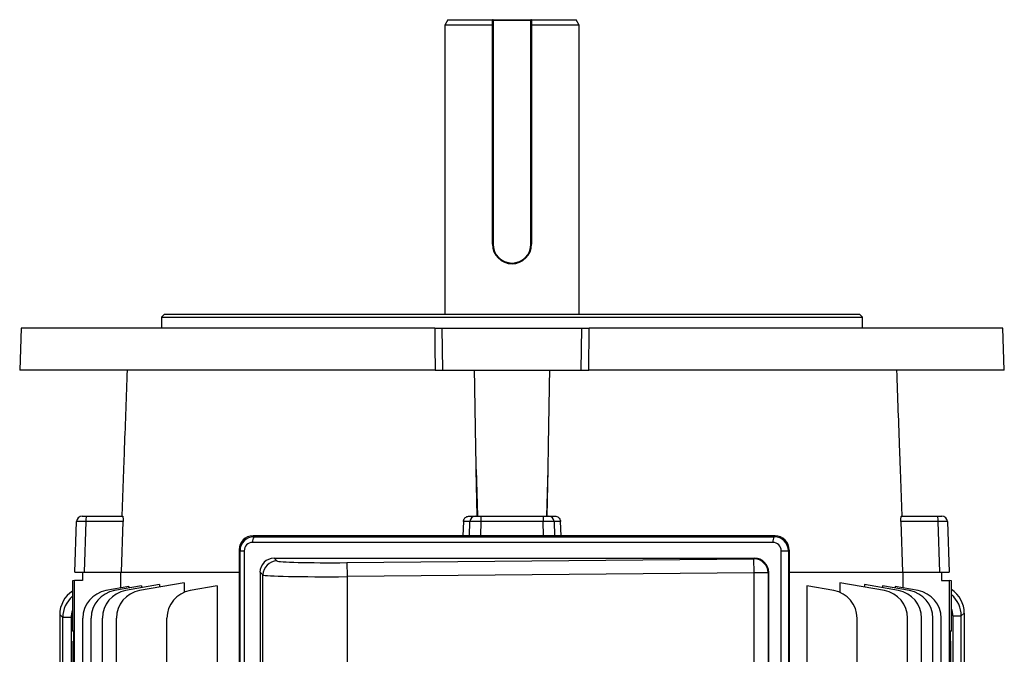
# Model space of a CAD drawing. Units: millimetres. Extents: x -1628 to 1057, y -957 to 957.
# Drawn here: x -176 to 176, y -516 to -290 of the extents above; entities that cross this region are included whole.
import ezdxf

# ---------------------------------------------------------------- set-up
doc = ezdxf.new("R2010")
doc.units = ezdxf.units.MM

msp = doc.modelspace()

# ---------------------------------------------------------------- linework, layer by layer
at = {"color": 7, "linetype": 'Continuous', "lineweight": 25}
for p, q in [((-22.85, -290.21), (-24, -292.21)), ((-22.85, -290.21), (-7, -290.21)), ((-7, -290.35), (-7, -290.21)), ((-6.75, -290.21), (-7, -290.21)), ((-7, -290.46), (-6.75, -290.46)), ((-7, -370.21), (-7, -290.46)), ((-6.75, -290.46), (-6.75, -290.21)), ((-6.75, -290.21), (6.75, -290.21)), ((-6.75, -290.46), (-6.75, -370.21)), ((6.75, -290.46), (-6.75, -290.46)), ((6.75, -290.21), (6.75, -290.46)), ((7, -290.21), (6.75, -290.21)), ((6.75, -370.21), (6.75, -290.46)), ((6.75, -290.46), (7, -290.46)), ((7, -290.21), (22.85, -290.21)), ((7, -290.21), (7, -290.35)), ((7, -290.46), (7, -370.21)), ((24, -292.21), (22.85, -290.21)), ((-24, -292.21), (-24, -395.21)), ((-7, -292.21), (-24, -292.21)), ((24, -292.21), (7, -292.21)), ((24, -395.21), (24, -292.21)), ((-7, -370.21), (-6.75, -370.21)), ((6.75, -370.21), (7, -370.21)), ((-0.61, -377.09), (0.31, -377.15)), ((0, -376.96), (0, -377.21)), ((-124, -395.21), (-125, -396.21)), ((-125, -396.21), (-125, -400.21)), ((-125, -396.21), (125, -396.21)), ((-124, -395.21), (124, -395.21)), ((125, -396.21), (124, -395.21)), ((125, -400.21), (125, -396.21)), ((-175.07, -400.21), (-175.59, -415.21)), ((-27.54, -400.21), (-175.07, -400.21)), ((-27.54, -400.21), (-24.9, -400.21)), ((-24.68, -415.21), (-24.9, -400.21)), ((-24.9, -400.21), (24.9, -400.21)), ((24.68, -415.21), (24.9, -400.21)), ((24.9, -400.21), (27.54, -400.21)), ((27.36, -415.21), (27.54, -400.21)), ((175.07, -400.21), (27.54, -400.21)), ((175.59, -415.21), (175.07, -400.21)), ((-27.36, -415.21), (-175.59, -415.21)), ((-27.36, -415.21), (-24.68, -415.21)), ((-24.68, -415.21), (24.68, -415.21)), ((24.68, -415.21), (27.36, -415.21)), ((175.59, -415.21), (27.36, -415.21)), ((-138.56, -450.51), (-139.17, -467.21)), ((-12.48, -467.21), (-12.76, -450.51)), ((-12.76, -450.51), (-12.29, -467.21)), ((12.76, -450.51), (12.29, -467.21)), ((12.76, -450.51), (12.48, -467.21)), ((139.17, -467.21), (138.56, -450.51)), ((-155.93, -487.21), (-155.3, -469.14)), ((-153.3, -467.21), (-151.65, -467.21)), ((-152, -469.14), (-152.63, -487.21)), ((-138.72, -469.14), (-152, -469.14)), ((-151.65, -467.21), (-138.89, -467.21)), ((-139.29, -487.21), (-138.72, -469.14)), ((-17.34, -469.14), (-17.49, -474.24)), ((-14.99, -469.14), (-17.34, -469.14)), ((-15.27, -467.21), (-13.03, -467.21)), ((-13.03, -467.21), (-11.06, -467.21)), ((-11.06, -467.21), (11.06, -467.21)), ((-11.06, -467.21), (-11.06, -469.14)), ((11.06, -469.14), (-11.06, -469.14)), ((11.06, -467.21), (13.03, -467.21)), ((11.06, -467.21), (11.06, -469.14)), ((13.03, -467.21), (15.27, -467.21)), ((17.34, -469.14), (14.99, -469.14)), ((17.49, -474.24), (17.34, -469.14)), ((138.72, -469.14), (139.29, -487.21)), ((152, -469.14), (138.72, -469.14)), ((138.89, -467.21), (151.65, -467.21)), ((151.65, -467.21), (153.3, -467.21)), ((152.63, -487.21), (152, -469.14)), ((155.3, -469.14), (155.93, -487.21)), ((93.06, -476.56), (-92.52, -476.56)), ((93.88, -474.24), (-92.35, -474.24)), ((-92.35, -474.24), (-92.02, -474.56)), ((-92.02, -474.56), (93.56, -474.56)), ((93.56, -474.56), (93.88, -474.24)), ((-97, -479.53), (-97.35, -479.19)), ((-97.35, -479.19), (-97.35, -660.23)), ((-97, -479.53), (-95.52, -479.53)), ((-97, -659.89), (-97, -479.53)), ((-95.52, -479.53), (-95.52, -659.89)), ((96.05, -479.58), (98.57, -479.58)), ((96.05, -659.84), (96.05, -479.58)), ((98.88, -479.28), (98.57, -479.58)), ((98.57, -479.58), (98.57, -659.84)), ((98.88, -479.28), (98.88, -660.14)), ((-84.88, -482.21), (-83.88, -483.17)), ((-84.88, -482.21), (86.55, -482.21)), ((-58.89, -483.76), (86.31, -482.45)), ((-58.89, -483.76), (-58.85, -488.76)), ((86.31, -482.45), (86.55, -482.21)), ((86.35, -487.45), (86.31, -482.45)), ((-155.93, -487.21), (-152.63, -487.21)), ((-153.24, -487.21), (-153.24, -490.15)), ((-152.63, -487.21), (-139.36, -487.21)), ((-139.48, -492.81), (-139.48, -487.21)), ((-139.34, -487.21), (-97.35, -487.21)), ((-89.88, -487.16), (-89.88, -652.26)), ((-88.83, -488.17), (-89.88, -487.16)), ((86.35, -487.45), (-58.85, -488.76)), ((86.35, -651.98), (86.35, -487.45)), ((91.35, -487.45), (86.35, -487.45)), ((91.55, -487.25), (91.35, -487.45)), ((91.35, -487.45), (91.35, -651.98)), ((91.55, -652.17), (91.55, -487.25)), ((98.88, -487.21), (139.36, -487.21)), ((139.36, -487.21), (152.63, -487.21)), ((139.48, -492.81), (139.48, -487.21)), ((152.63, -487.21), (155.93, -487.21)), ((153.24, -487.21), (153.24, -490.15)), ((-156, -490.19), (-156.74, -490.21)), ((-156.74, -490.21), (-156.74, -508.2)), ((-153.24, -490.15), (-156, -490.19)), ((-156, -523.5), (-156, -490.19)), ((-125.73, -491.62), (-137.82, -493.75)), ((-116.96, -490.96), (-132.82, -493.75)), ((-125.73, -491.62), (-125.73, -492.5)), ((-116.96, -490.96), (-116.96, -494.38)), ((-88.83, -651.25), (-88.83, -488.17)), ((-58.85, -488.76), (-58.85, -650.66)), ((116.96, -490.96), (116.96, -494.38)), ((132.82, -493.75), (116.96, -490.96)), ((125.73, -491.62), (125.73, -492.5)), ((137.82, -493.75), (125.73, -491.62)), ((153.24, -490.15), (156, -490.19)), ((156, -523.5), (156, -490.19)), ((156.74, -490.21), (156, -490.19)), ((156.74, -508.2), (156.74, -490.21)), ((-136.67, -492.32), (-144.82, -493.75)), ((-132.18, -492.05), (-141.82, -493.75)), ((-136.67, -492.32), (-136.67, -492.85)), ((-132.18, -492.05), (-132.18, -492.76)), ((-105.2, -492.06), (-114.82, -493.75)), ((-105.2, -492.06), (-105.2, -552.28)), ((105.2, -492.06), (105.2, -552.28)), ((114.82, -493.75), (105.2, -492.06)), ((132.18, -492.05), (132.18, -492.76)), ((141.82, -493.75), (132.18, -492.05)), ((136.67, -492.32), (136.67, -492.85)), ((144.82, -493.75), (136.67, -492.32)), ((160.24, -502.79), (161.3, -501.74)), ((161.3, -501.74), (161.3, -781.77)), ((-160.24, -503.35), (-161.3, -502.3)), ((-161.3, -502.3), (-161.3, -782.32)), ((-157.25, -503.35), (-160.24, -503.35)), ((-160.24, -781.27), (-160.24, -503.35)), ((-157.25, -503.35), (-157.25, -781.27)), ((-153.09, -587.23), (-153.09, -503.6)), ((-150.09, -587.23), (-150.09, -503.6)), ((-146.09, -587.23), (-146.09, -503.6)), ((-141.09, -746.21), (-141.09, -503.6)), ((-123.09, -552.72), (-123.09, -503.6)), ((123.09, -552.72), (123.09, -503.6)), ((141.09, -746.21), (141.09, -503.6)), ((146.09, -587.23), (146.09, -503.6)), ((150.09, -587.23), (150.09, -503.6)), ((153.09, -587.23), (153.09, -503.6)), ((157.25, -502.79), (160.24, -502.79)), ((157.25, -502.79), (157.25, -780.71)), ((160.24, -780.71), (160.24, -502.79)), ((-156.25, -508.21), (-156.74, -508.2)), ((-156.25, -511.72), (-156.25, -508.21)), ((156.74, -508.2), (156.25, -508.21)), ((156.25, -508.21), (156.25, -511.72)), ((-156.5, -523.5), (-156.5, -511.72)), ((-156.25, -511.72), (-156.5, -511.72)), ((156.5, -511.72), (156.25, -511.72)), ((156.5, -523.5), (156.5, -511.72))]:
    msp.add_line(p, q, dxfattribs=at)
at = {"color": 8, "linetype": 'Continuous', "lineweight": 25}
for p, q in [((-15.14, -474.24), (-14.99, -469.14)), ((-11.06, -469.14), (-11.21, -474.24)), ((11.21, -474.24), (11.06, -469.14)), ((14.99, -469.14), (15.14, -474.24))]:
    msp.add_line(p, q, dxfattribs=at)
at = {"color": 7, "linetype": 'Continuous', "lineweight": 25, "flags": 128}
msp.add_lwpolyline([(-27.54, -400.21), (-27.47, -406.7), (-27.36, -415.21)], dxfattribs=at)
at = {"color": 7, "linetype": 'Continuous', "lineweight": 25}
for centre, radius, start, end in [((-6.75, -290.46), 0.25, 90, 180), ((6.75, -290.46), 0.25, 0, 90), ((0, -370.21), 7, 180, 270), ((0, -370.21), 6.75, 180, 270), ((0, -370.21), 6.75, 270, 0), ((0, -370.21), 7, 270, 0), ((-153.3, -469.21), 2, 90, 178), ((-148.99, -468.69), 3.04, 151.0099, 188.6024), ((-13.01, -469.19), 1.98, 90.4215, 178.4553), ((13.01, -469.19), 1.98, 1.5447, 89.5785), ((148.99, -468.69), 3.04, 351.3976, 28.9901), ((153.3, -469.21), 2, 2, 90), ((-90.05, -476.11), 2.51, 141.7242, 190.2099), ((95.53, -476.11), 2.51, 141.7242, 190.2099), ((-83.82, -488.18), 5, 90.597, 179.9232), ((86.35, -487.45), 5, 0.0786, 90.4369), ((-143.09, -503.6), 10, 100, 180), ((-140.09, -503.6), 10, 100, 180), ((-136.09, -503.6), 10, 100, 180), ((-131.09, -503.6), 10, 100, 180), ((-113.09, -503.6), 10, 100, 180), ((113.09, -503.6), 10, 0, 80), ((131.09, -503.6), 10, 0, 80), ((136.09, -503.6), 10, 0, 80), ((140.09, -503.6), 10, 0, 80), ((143.09, -503.6), 10, 0, 80)]:
    msp.add_arc(centre, radius, start, end, dxfattribs=at)
for centre, major_axis, ratio, start_param, end_param in [((-151.3, -469.21), (4, -0.07), 0.014631, 1.746096, 3.141337), ((-11.06, -469.21), (4, -0.06), 0.017439, 1.571563, 2.966804), ((11.06, -469.21), (4, 0.06), 0.017439, 0.174788, 1.57003), ((151.3, -469.21), (4, 0.07), 0.014631, 0.000256, 1.395497), ((-92.3, -479.24), (4.64, -2.03), 0.986221, 1.989075, 3.549668), ((-91.97, -479.56), (4.65, -1.93), 0.992036, 1.971124, 3.531717), ((-92.49, -479.56), (2.78, -1.22), 0.986221, 1.989075, 3.549668), ((93.08, -479.56), (-1.03, 2.82), 0.987893, 4.358259, 5.936906), ((93.6, -479.56), (-1.83, 4.66), 0.992405, 4.335897, 5.914545), ((93.92, -479.24), (-1.72, 4.71), 0.987893, 4.358259, 5.936906), ((-84.83, -487.21), (4.64, -2.03), 0.986221, 1.989075, 3.549668), ((-58.89, -482.92), (25, 0.23), 0.033728, 3.176194, 4.712084), ((86.59, -487.21), (-1.72, 4.71), 0.987893, 4.358259, 5.936906), ((-58.85, -487.91), (30, 0.23), 0.028107, 3.176287, 4.712177), ((-151.29, -502.32), (-7.09, 7.09), 0.997265, 6.072806, 7.067214), ((151.29, -501.77), (7.09, 7.09), 0.997265, 5.499157, 6.493485)]:
    msp.add_ellipse(centre, major_axis=major_axis, ratio=ratio, start_param=start_param, end_param=end_param, dxfattribs=at)
at = {"color": 8, "linetype": 'Continuous', "lineweight": 25}
for centre, major_axis, ratio, start_param, end_param in [((-150.24, -503.37), (7.08, -7.08), 0.998902, 3.0635, 3.925621), ((150.24, -502.81), (7.08, 7.08), 0.998902, 5.499157, 6.36119), ((-150.24, -503.37), (-4.96, 4.96), 0.997265, 0.402515, 0.784029), ((150.24, -502.81), (4.96, 4.96), 0.997265, 5.499157, 5.880414)]:
    msp.add_ellipse(centre, major_axis=major_axis, ratio=ratio, start_param=start_param, end_param=end_param, dxfattribs=at)
at = {"color": 7, "linetype": 'Continuous', "lineweight": 25}
for points, knots in [([(-137.27, -415.21), (-137.61, -424.42), (-138.04, -436.19), (-138.47, -447.95), (-138.56, -450.51)], [0, 0, 0, 0, 0.782448, 1, 1, 1, 1]), ([(-12.76, -450.51), (-12.8, -448.27), (-13, -436.51), (-13.19, -424.74), (-13.35, -415.21)], [0, 0, 0, 0, 0.190238, 1, 1, 1, 1]), ([(13.35, -415.21), (13.2, -424.42), (13.01, -436.19), (12.81, -447.95), (12.76, -450.51)], [0, 0, 0, 0, 0.782448, 1, 1, 1, 1]), ([(138.56, -450.51), (138.48, -448.27), (138.05, -436.51), (137.62, -424.74), (137.27, -415.21)], [0, 0, 0, 0, 0.190238, 1, 1, 1, 1]), ([(-138.89, -467.21), (-138.87, -467.23), (-138.82, -467.28), (-138.75, -467.65), (-138.72, -468.18), (-138.71, -468.72), (-138.72, -469.04), (-138.72, -469.14)], [0, 0, 0, 0, 0.230675, 0.461542, 0.68674, 0.902155, 1, 1, 1, 1]), ([(-17.34, -469.14), (-17.31, -468.93), (-17.25, -468.49), (-16.9, -467.92), (-16.4, -467.49), (-15.82, -467.25), (-15.44, -467.22), (-15.27, -467.21)], [0, 0, 0, 0, 0.2073535, 0.4145998, 0.6250648, 0.8439226, 1, 1, 1, 1]), ([(15.27, -467.21), (15.51, -467.23), (15.99, -467.28), (16.63, -467.65), (17.09, -468.18), (17.3, -468.72), (17.33, -469.04), (17.34, -469.14)], [0, 0, 0, 0, 0.230675, 0.461542, 0.68674, 0.902155, 1, 1, 1, 1]), ([(138.72, -469.14), (138.72, -468.93), (138.71, -468.49), (138.73, -467.92), (138.78, -467.49), (138.83, -467.25), (138.88, -467.22), (138.89, -467.21)], [0, 0, 0, 0, 0.207353, 0.4146, 0.625065, 0.843923, 1, 1, 1, 1])]:
    msp.add_open_spline(points, degree=3, knots=knots, dxfattribs=at)

doc.saveas('drawing.dxf')
